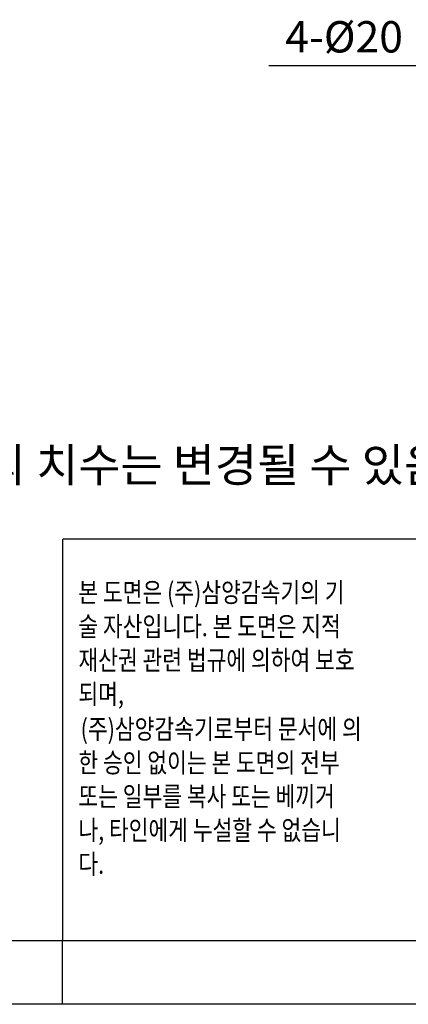
# Model space of a CAD drawing. Extents: x 1 to 1937, y 5 to 1367.
# Drawn here: x 961 to 1135, y 5 to 444 of the extents above; entities that cross this region are included whole.
import ezdxf

# ---------------------------------------------------------------- set-up
doc = ezdxf.new("R2010")
doc.units = 0
doc.header["$MEASUREMENT"] = 0
for name, color, linetype in [('DIM', 2, 'CONTINUOUS'), ('LOGO', 5, 'CONTINUOUS'), ('NEEDLE', 2, 'CONTINUOUS'), ('THIN', 2, 'CONTINUOUS')]:
    doc.layers.add(name, color=color, linetype=linetype)
doc.styles.add('ROMANS', font='romans.shx')
doc.styles.add('굴', font='Gulim.ttf')

msp = doc.modelspace()

# ---------------------------------------------------------------- linework, layer by layer
at = {"layer": 'DIM'}
for p, q in [((1233.63, 423.92), (1072.47, 423.92)), ((980.13, 33.06), (980.13, 4.61))]:
    msp.add_line(p, q, dxfattribs=at)
msp.add_point((980.13, 33.06), dxfattribs=at)
at = {"layer": 'LOGO'}
msp.add_line((45.7, 33.06), (1914.55, 33.06), dxfattribs=at)
at = {"layer": 'NEEDLE'}
for p, q in [((1138.48, 212.44), (980.36, 212.44)), ((980.36, 33.06), (980.36, 212.44)), ((1936.9, 4.61), (23.61, 4.61))]:
    msp.add_line(p, q, dxfattribs=at)

# ---------------------------------------------------------------- texts
at = {"layer": 'DIM', "style": 'ROMANS'}
msp.add_text('4-%%c20 HOLES', height=14, dxfattribs=at).set_placement((1079.8, 429.82))
at = {"layer": 'DIM', "style": '굴', "width": 0.8}
for s, height, p in [('본 도면은 (주)삼양감속기의 기', 8.7979, (987.34, 184.25)), ('술 자산입니다. 본 도면은 지적 ', 8.7979, (987.34, 169.02)), ('재산권 관련 법규에 의하여 보호', 8.7979, (987.34, 153.95)), ('되며,', 8.798, (987.34, 138.89)), ('(주)삼양감속기로부터 문서에 의', 8.7979, (988.33, 123.22)), ('한 승인 없이는 본 도면의 전부 ', 8.7979, (987.34, 108.16)), ('또는 일부를 복사 또는 베끼거', 8.7979, (987.34, 93.1)), ('나, 타인에게 누설할 수 없습니', 8.7979, (987.34, 78.01)), ('다.', 8.798, (987.34, 62.95))]:
    msp.add_text(s, height=height, dxfattribs=at).set_placement(p)
at = {"layer": 'THIN', "style": '굴'}
msp.add_text('* (  )안의 치수는 변경될 수 있음.', height=15, dxfattribs=at).set_placement((889.08, 238.01))

doc.saveas('drawing.dxf')
